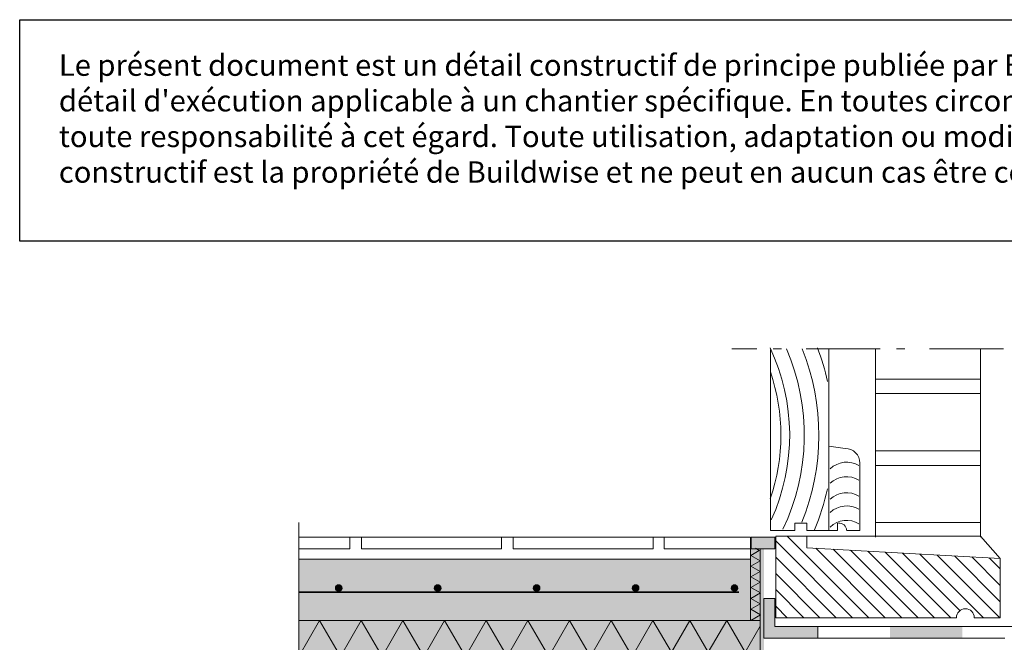
# Model space of a CAD drawing. Units: centimetres. Extents: x -99 to 109, y -71 to 72.
# Drawn here: x -99 to -14, y 19 to 72 of the extents above; entities that cross this region are included whole.
import ezdxf

# ---------------------------------------------------------------- set-up
doc = ezdxf.new("R2010")
doc.units = ezdxf.units.CM
doc.header["$LTSCALE"] = 2
doc.linetypes.add('Armature m', pattern=[0])
doc.linetypes.add('Type-6', pattern=[5.291537, 3.175, -1.058075, 0.352692, -0.705771])
for name, color, linetype, lineweight in [('10 chape dekvloer', 7, 'Continuous', 20), ('16 châssis en bois houten raam', 7, 'Continuous', 20), ('2 brique baksteen', 7, 'Continuous', 20), ('2 joint _ cimentage voeg _ cementering', 7, 'Continuous', 20), ('2 pierre naturelle natuursteen', 7, 'Continuous', 20), ('20 axes assen', 7, 'Type-6', 25), ('5 isolation dure harde isolatie', 7, 'Continuous', 20), ('6 carrelage betegeling', 7, 'Continuous', 20), ('Motif', 7, 'Continuous', 20)]:
    doc.layers.add(name, color=color, linetype=linetype, lineweight=lineweight)
for name, color, linetype, lineweight, true_color in [("8 membrane étanche à l'eau waterdicht membraan", 5, 'Continuous', 20, 0x0000ff), ('9 armature wapening', 7, 'Armature m', 35, 0x7f0000), ('9 métal metaal', 7, 'Continuous', 20, 0x7f0000)]:
    doc.layers.add(name, color=color, linetype=linetype, lineweight=lineweight, true_color=true_color)
doc.layers.add('Disclaimer-FR', color=7, linetype='Continuous', true_color=0x0087b7)

# ---------------------------------------------------------------- blocks, each defined once
blk = doc.blocks.new('Groupe-1')
at = {"layer": '6 carrelage betegeling'}
for p, q in [((-74.722, 27.964), (-70.351, 27.964)), ((-70.351, 27.964), (-70.351, 26.964)), ((-70.351, 26.964), (-74.722, 26.964))]:
    blk.add_line(p, q, dxfattribs=at)
blk = doc.blocks.new('Groupe-2')
at = {"layer": '6 carrelage betegeling', "flags": 128}
blk.add_lwpolyline([(-69.351, 27.964), (-57.351, 27.964), (-57.351, 26.964), (-69.351, 26.964)], close=True, dxfattribs=at)

msp = doc.modelspace()

# ---------------------------------------------------------------- hatches: boundary and pattern name
at = {"layer": '10 chape dekvloer', "linetype": 'Continuous', "lineweight": 0, "true_color": 0xdddddd}
msp.add_hatch(color=254, dxfattribs=at).paths.add_polyline_path([(-74.722, 26.088), (-35.99, 26.088), (-35.99, 20.834), (-74.722, 20.834)])
at = {"layer": '2 joint _ cimentage voeg _ cementering', "linetype": 'Continuous', "lineweight": 0, "true_color": 0xc0c0c0}
msp.add_hatch(color=9, dxfattribs=at).paths.add_polyline_path([(-35.944, 27.966), (-33.911, 27.966), (-33.911, 26.982), (-35.944, 26.982)])
at = {"layer": '5 isolation dure harde isolatie', "linetype": 'Continuous', "lineweight": 0, "true_color": 0xffff00}
for points in [[(-35.99, 26.982), (-35.169, 26.982), (-35.169, 20.834), (-35.99, 20.834)], [(-74.722, 20.83), (-35.169, 20.831), (-35.169, 17.737), (-74.722, 17.737)]]:
    msp.add_hatch(color=2, dxfattribs=at).paths.add_polyline_path(points)
at = {"layer": "8 membrane étanche à l'eau waterdicht membraan", "linetype": 'Continuous', "lineweight": 0}
msp.add_hatch(color=7, dxfattribs=at).paths.add_polyline_path([(-30.224, 20.303), (-33.911, 20.303), (-33.911, 22.716), (-34.859, 22.716), (-34.859, 19.303), (-30.224, 19.303)])
at = {"layer": '9 armature wapening', "linetype": 'Continuous', "lineweight": 0}
h = msp.add_hatch(color=7, dxfattribs=at)
edge = h.paths.add_edge_path()
edge.add_arc((-71.296, 23.604), 0.26, 0, 360)
h = msp.add_hatch(color=7, dxfattribs=at)
edge = h.paths.add_edge_path()
edge.add_arc((-62.816, 23.604), 0.26, 0, 360)
h = msp.add_hatch(color=7, dxfattribs=at)
edge = h.paths.add_edge_path()
edge.add_arc((-54.336, 23.604), 0.26, 0, 360)
h = msp.add_hatch(color=7, dxfattribs=at)
edge = h.paths.add_edge_path()
edge.add_arc((-45.856, 23.604), 0.26, 0, 360)
h = msp.add_hatch(color=7, dxfattribs=at)
edge = h.paths.add_edge_path()
edge.add_arc((-37.376, 23.604), 0.26, 0, 360)

# ---------------------------------------------------------------- linework, layer by layer
at = {"layer": '10 chape dekvloer', "flags": 128}
msp.add_lwpolyline([(-74.722, 26.088), (-35.99, 26.088), (-35.99, 20.834), (-74.722, 20.834)], close=True, dxfattribs=at)
at = {"layer": '16 châssis en bois houten raam'}
for p, q in [((-34.299, 28.542), (-34.299, 44.076)), ((-29.299, 44.096), (-29.299, 28.542)), ((-29.299, 35.776), (-27.881, 35.574)), ((-29.299, 28.542), (-29.299, 35.574)), ((-26.631, 34.324), (-26.631, 28.542)), ((-32.207, 29.167), (-31.174, 29.167)), ((-32.207, 28.542), (-32.207, 29.167)), ((-31.174, 29.167), (-31.174, 28.542)), ((-28.543, 29.169), (-28.543, 28.542)), ((-32.207, 28.542), (-34.299, 28.542)), ((-29.299, 28.542), (-31.174, 28.542)), ((-28.543, 28.542), (-29.299, 28.542)), ((-26.631, 28.542), (-27.708, 28.542))]:
    msp.add_line(p, q, dxfattribs=at)
for centre, radius, start, end in [((-50.094, 36.717), 17.45, 335.4574, 25.40053), ((-50.094, 36.717), 18.7, 334.44076, 23.34062), ((-50.094, 36.717), 19.95, 338.00713, 21.74542), ((-50.094, 36.717), 21.2, 12.51796, 20.7158), ((-50.095, 36.717), 16.701, 340.94666, 18.98066), ((-27.881, 34.324), 1.25, 0, 90), ((-27.758, 32.342), 2.059, 59.27486, 133.34656), ((-27.758, 31.092), 2.059, 59.27486, 133.34656), ((-50.094, 36.717), 21.2, 337.44375, 347.48205), ((-27.758, 29.717), 2.059, 59.27486, 133.34656), ((-27.758, 28.592), 2.059, 59.27486, 133.34656), ((-27.758, 27.342), 2.059, 59.27486, 133.34656), ((-28.398, 28.549), 0.625, 0, 96.52201)]:
    msp.add_arc(centre, radius, start, end, dxfattribs=at)
at = {"layer": '2 brique baksteen'}
for p, q in [((-25.294, 27.966), (-25.294, 44.143)), ((-16.297, 27.966), (-16.297, 44.143)), ((-16.297, 41.533), (-25.297, 41.533)), ((-16.297, 40.283), (-25.297, 40.283)), ((-16.297, 35.373), (-25.297, 35.373)), ((-16.297, 34.123), (-25.297, 34.123)), ((-16.297, 29.216), (-25.297, 29.216))]:
    msp.add_line(p, q, dxfattribs=at)
at = {"layer": '2 joint _ cimentage voeg _ cementering', "flags": 128}
msp.add_lwpolyline([(-35.944, 27.966), (-33.911, 27.966), (-33.911, 26.982), (-35.944, 26.982)], close=True, dxfattribs=at)
at = {"layer": '2 pierre naturelle natuursteen'}
for p, q in [((-25.851, 21.062), (-32.851, 28.062)), ((-16.297, 28.062), (-14.595, 26.138)), ((-27.255, 21.062), (-33.845, 27.652)), ((-24.449, 21.062), (-30.405, 27.019)), ((-28.658, 21.062), (-33.845, 26.249)), ((-23.045, 21.062), (-28.919, 26.936)), ((-21.642, 21.062), (-27.433, 26.853)), ((-20.239, 21.062), (-25.947, 26.77)), ((-18.836, 21.062), (-24.461, 26.688)), ((-18.046, 21.676), (-22.975, 26.605)), ((-16.03, 21.062), (-21.49, 26.522)), ((-14.626, 21.062), (-20.004, 26.439)), ((-14.595, 22.434), (-18.517, 26.357)), ((-14.595, 23.837), (-17.032, 26.274)), ((-14.595, 25.24), (-15.546, 26.191)), ((-30.061, 21.062), (-33.845, 24.846)), ((-31.436, 21.062), (-33.845, 23.488)), ((-32.867, 21.062), (-33.845, 22.04))]:
    msp.add_line(p, q, dxfattribs=at)
at = {"layer": '2 pierre naturelle natuursteen', "flags": 128}
msp.add_lwpolyline([(-31.185, 28.062), (-31.185, 27.062), (-14.595, 26.138), (-14.595, 21.062), (-16.82, 21.062, 1), (-18.354, 21.062), (-33.845, 21.062), (-33.845, 28.062), (-16.297, 28.062)], format="xyb", dxfattribs=at)
at = {"layer": '20 axes assen', "color": 7, "linetype": 'Type-6', "lineweight": 20, "transparency": 33554687}
for p, q in [((-14.304, 44.108), (-37.604, 44.108)), ((-74.722, 29.217), (-74.722, -9.703))]:
    msp.add_line(p, q, dxfattribs=at)
at = {"layer": '5 isolation dure harde isolatie', "flags": 128}
msp.add_lwpolyline([(-35.979, 20.834), (-35.148, 21.313), (-35.979, 21.793), (-35.185, 22.251), (-35.979, 22.709), (-35.158, 23.183), (-35.979, 23.657), (-35.185, 24.115), (-35.979, 24.573), (-35.185, 25.031), (-35.979, 25.49), (-35.185, 25.948), (-35.979, 26.406), (-35.251, 26.826), (-35.589, 27.021)], dxfattribs=at)
for points in [[(-35.99, 26.982), (-35.169, 26.982), (-35.169, 20.834), (-35.99, 20.834)], [(-74.722, 20.83), (-35.169, 20.831), (-35.169, 17.737), (-74.722, 17.737)]]:
    msp.add_lwpolyline(points, close=True, dxfattribs=at)
at = {"layer": '6 carrelage betegeling'}
msp.add_line((-35.99, 27.964), (-72.282, 27.964), dxfattribs=at)
at = {"layer": '6 carrelage betegeling', "flags": 128}
for points in [[(-56.351, 27.964), (-44.351, 27.964), (-44.351, 26.964), (-56.351, 26.964)], [(-43.404, 27.964), (-35.99, 27.964), (-35.99, 26.964), (-43.404, 26.964)]]:
    msp.add_lwpolyline(points, close=True, dxfattribs=at)
at = {"layer": "8 membrane étanche à l'eau waterdicht membraan", "color": 7, "linetype": 'Continuous'}
for p, q in [((-33.911, 20.303), (-33.911, 20.966)), ((-33.911, 20.303), (-33.911, 20.966)), ((-33.911, 20.303), (-13.192, 20.303)), ((-14.192, 19.303), (-34.859, 19.303))]:
    msp.add_line(p, q, dxfattribs=at)
at = {"layer": "8 membrane étanche à l'eau waterdicht membraan", "color": 7, "linetype": 'Continuous', "flags": 128}
msp.add_lwpolyline([(-30.224, 20.303), (-33.911, 20.303), (-33.911, 22.716), (-34.859, 22.716), (-34.859, 19.303), (-30.224, 19.303)], close=True, dxfattribs=at)
at = {"layer": "8 membrane étanche à l'eau waterdicht membraan", "color": 7, "linetype": 'Continuous'}
msp.add_solid([(-24.037, 19.303), (-17.85, 19.303), (-24.037, 20.303), (-17.85, 20.303)], dxfattribs=at)
at = {"layer": '9 armature wapening', "color": 7, "linetype": 'Continuous'}
msp.add_line((-74.722, 23.255), (-37.004, 23.255), dxfattribs=at)
for centre in [(-71.296, 23.604), (-62.816, 23.604), (-54.336, 23.604), (-45.856, 23.604), (-37.376, 23.604)]:
    msp.add_circle(centre, 0.26, dxfattribs=at)
at = {"layer": '9 métal metaal', "color": 7, "linetype": 'Continuous'}
msp.add_solid([(-35.169, 17.737), (-34.859, 17.737), (-35.169, 26.982), (-34.859, 26.982)], dxfattribs=at)
at = {"layer": 'Disclaimer-FR'}
msp.add_lwpolyline([(-98.645, 72.353), (108.972, 72.353), (108.972, 53.347), (-98.645, 53.347)], close=True, dxfattribs=at)
at = {"layer": 'Motif', "flags": 128}
msp.add_lwpolyline([(-74.722, 17.737), (-72.936, 20.83), (-71.15, 17.737), (-69.364, 20.83), (-67.578, 17.737), (-65.792, 20.83), (-64.006, 17.737), (-62.22, 20.83), (-60.434, 17.737), (-58.648, 20.83), (-56.862, 17.737), (-55.076, 20.83), (-53.29, 17.737), (-51.504, 20.83), (-49.718, 17.737), (-47.933, 20.83), (-46.147, 17.737), (-44.361, 20.83), (-42.781, 18.095), (-41.202, 20.83), (-39.623, 18.095), (-38.044, 20.831), (-36.465, 18.095), (-35.169, 20.339)], dxfattribs=at)

# ---------------------------------------------------------------- block references
at = {"layer": '6 carrelage betegeling'}
for name in ['Groupe-1', 'Groupe-2']:
    msp.add_blockref(name, (0, 0), dxfattribs=at)

# ---------------------------------------------------------------- texts
at = {"layer": 'Disclaimer-FR', "insert": (-95.287, 69.372), "char_height": 2, "attachment_point": 1}
msp.add_mtext_dynamic_manual_height_columns("{\\fArial|b0|i1|c0|p34;\\H0.91667x;Le présent document est un détail constructif de principe publiée par Buildwise. Il peut être utilisé à titre de référence, mais ne peut en aucun cas être considéré comme un détail d'exécution applicable à un chantier spécifique. En toutes circonstances, les dimensions et les matériaux doivent être adaptés à la situation réelle. Buildwise décline toute responsabilité à cet égard. Toute utilisation, adaptation ou modification du détail constructif s'effectue sous l'entière responsabilité de l'utilisateur. Ce détail constructif est la propriété de Buildwise et ne peut en aucun cas être commercialisé par l'utilisateur\\fArial|b0|i0|c0|p34;.}", width=200.5365, gutter_width=1, heights=[16.025], dxfattribs=at)

doc.saveas('drawing.dxf')
